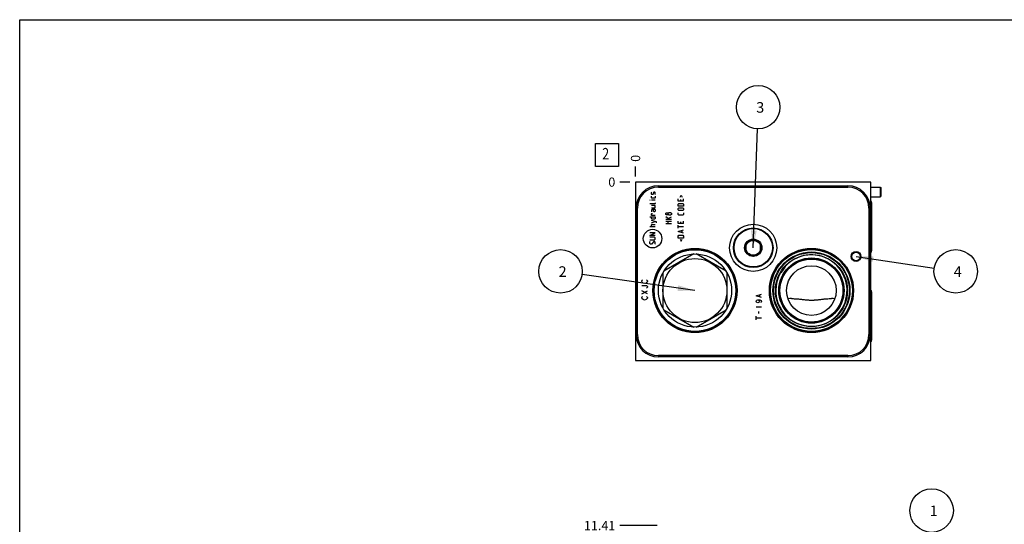
# Model space of a CAD drawing. Units: inches. Extents: x 0.3 to 21.7, y 0.3 to 16.7.
# Drawn here: x 0.3 to 11, y 11.2 to 16.7 of the extents above; entities that cross this region are included whole.
import ezdxf

# ---------------------------------------------------------------- set-up
doc = ezdxf.new("R2010")
doc.units = ezdxf.units.IN
doc.header["$LTSCALE"] = 1.21
doc.header["$MEASUREMENT"] = 0
doc.layers.get('0').update_dxf_attribs({"linetype": 'CONTINUOUS'})
doc.styles.get("Standard").update_dxf_attribs({"font": 'txt', "width": 0.8})
doc.dimstyles.new('DIMSTYLE_1', dxfattribs={"dimtxt": 0.1, "dimasz": 0.1875, "dimexe": 0.125, "dimexo": 0.0625, "dimgap": 0.025, "dimtad": 0, "dimtih": 1, "dimtoh": 1, "dimlfac": 2.321734, "dimzin": 4, "dimdsep": 46, "dimtxsty": 'STANDARD', "dimblk": '_FILLED', "dimblk1": '_FILLED', "dimblk2": '_FILLED', "dimcen": 0.09, "dimadec": 0, "dimazin": 0, "dimtfac": 1, "dimtofl": 0, "dimtmove": 0, "dimatfit": 3, "dimldrblk": '_FILLED', "dimfxl": 1, "dimtolj": 1, "dimtzin": 4, "dimarcsym": 0})
doc.dimstyles.new('DIMSTYLE_2', dxfattribs={"dimtxt": 0.1, "dimasz": 0.1875, "dimexe": 0.125, "dimexo": 0.0625, "dimgap": 0.025, "dimtad": 0, "dimtih": 1, "dimtoh": 1, "dimdec": 0, "dimlfac": 2.321734, "dimzin": 4, "dimdsep": 46, "dimtxsty": 'STANDARD', "dimblk": '_FILLED', "dimblk1": '_FILLED', "dimblk2": '_FILLED', "dimcen": 0.09, "dimadec": 0, "dimazin": 0, "dimtfac": 1, "dimtdec": 0, "dimtofl": 0, "dimtmove": 0, "dimatfit": 3, "dimldrblk": '_FILLED', "dimfxl": 1, "dimtolj": 1, "dimtzin": 4, "dimarcsym": 0})
doc.dimstyles.get("Standard").update_dxf_attribs({"dimtxt": 0.1, "dimasz": 0.1875, "dimexe": 0.125, "dimexo": 0.0625, "dimgap": 0.09, "dimtad": 0, "dimtih": 1, "dimtoh": 1, "dimdec": 3, "dimzin": 4, "dimdsep": 46, "dimtxsty": 'STANDARD', "dimblk": '_FILLED', "dimblk1": '_FILLED', "dimblk2": '_FILLED', "dimcen": 0.09, "dimadec": 0, "dimazin": 0, "dimtp": 0.001, "dimtm": 0.001, "dimtfac": 1, "dimtdec": 3, "dimtofl": 0, "dimtmove": 0, "dimatfit": 3, "dimldrblk": '_FILLED', "dimfxl": 1, "dimtolj": 1, "dimtzin": 4, "dimarcsym": 0})

# ---------------------------------------------------------------- blocks, each defined once
blk = doc.blocks.new('*D7')
at = {"color": 2, "linetype": 'CONTINUOUS'}
blk.add_line((6.993, 14.997), (6.993, 15.105), dxfattribs=at)
at = {"color": 2, "linetype": 'CONTINUOUS', "insert": (6.943, 15.155), "char_height": 0.1, "width": 0.08, "attachment_point": 1, "rotation": 90, "line_spacing_factor": 0.9}
blk.add_mtext('0', dxfattribs=at)
blk = doc.blocks.new('_FILLED')
at = {"color": 0, "linetype": 'BYBLOCK'}
blk.add_solid([(0, 0), (-1, 0.167), (-1, -0.167)], dxfattribs=at)
blk = doc.blocks.new('*D8')
at = {"color": 2, "linetype": 'CONTINUOUS'}
blk.add_line((6.93, 14.935), (6.823, 14.935), dxfattribs=at)
at = {"color": 2, "linetype": 'CONTINUOUS', "insert": (6.773, 14.985), "char_height": 0.1, "width": 0.08, "attachment_point": 3, "line_spacing_factor": 0.9}
blk.add_mtext('0', dxfattribs=at)
blk = doc.blocks.new('*D15')
at = {"color": 2, "linetype": 'CONTINUOUS'}
blk.add_line((7.229, 11.205), (6.823, 11.205), dxfattribs=at)
at = {"color": 2, "linetype": 'CONTINUOUS', "insert": (6.773, 11.255), "char_height": 0.1, "width": 0.4, "attachment_point": 3, "line_spacing_factor": 0.9}
blk.add_mtext('11.41', dxfattribs=at)
blk = doc.blocks.new('SUN_NBOMBALLOON_BL2', base_point=(10.21, 11.367))
at = {"color": 2, "linetype": 'CONTINUOUS'}
blk.add_circle((10.21, 11.367), 0.236, dxfattribs=at)
at = {"color": 2, "linetype": 'CONTINUOUS', "insert": (10.189, 11.422), "char_height": 0.115, "width": 0.092, "attachment_point": 1, "line_spacing_factor": 0.9}
blk.add_mtext('1', dxfattribs=at)
blk = doc.blocks.new('SUN_FACENUMBER_BL11', base_point=(6.682, 15.231))
at = {"color": 2, "linetype": 'CONTINUOUS'}
for p, q in [((6.557, 15.356), (6.807, 15.356)), ((6.557, 15.106), (6.557, 15.356)), ((6.807, 15.356), (6.807, 15.106)), ((6.807, 15.106), (6.557, 15.106))]:
    blk.add_line(p, q, dxfattribs=at)
at = {"color": 2, "linetype": 'CONTINUOUS', "width": 0.8}
blk.add_text('2', height=0.125, dxfattribs=at).set_placement((6.63, 15.181))
blk = doc.blocks.new('SUN_NBOMBALLOON_BL12', base_point=(8.325, 15.749))
at = {"color": 2, "linetype": 'CONTINUOUS'}
blk.add_circle((8.325, 15.749), 0.236, dxfattribs=at)
at = {"color": 2, "linetype": 'CONTINUOUS', "insert": (8.304, 15.804), "char_height": 0.115, "width": 0.092, "attachment_point": 1, "line_spacing_factor": 0.9}
blk.add_mtext('3', dxfattribs=at)
blk = doc.blocks.new('SUN_NBOMBALLOON_BL13', base_point=(10.472, 13.966))
at = {"color": 2, "linetype": 'CONTINUOUS'}
blk.add_circle((10.472, 13.966), 0.236, dxfattribs=at)
at = {"color": 2, "linetype": 'CONTINUOUS', "insert": (10.451, 14.021), "char_height": 0.115, "width": 0.092, "attachment_point": 1, "line_spacing_factor": 0.9}
blk.add_mtext('4', dxfattribs=at)
blk = doc.blocks.new('SUN_NBOMBALLOON_BL14', base_point=(6.179, 13.966))
at = {"color": 2, "linetype": 'CONTINUOUS'}
blk.add_circle((6.179, 13.966), 0.236, dxfattribs=at)
at = {"color": 2, "linetype": 'CONTINUOUS', "insert": (6.157, 14.021), "char_height": 0.115, "width": 0.092, "attachment_point": 1, "line_spacing_factor": 0.9}
blk.add_mtext('2', dxfattribs=at)

msp = doc.modelspace()

# ---------------------------------------------------------------- linework, layer by layer
at = {"color": 7, "linetype": 'CONTINUOUS'}
for p, q in [((0.3013, 0.3013), (0.3013, 16.6988)), ((0.3013, 16.6988), (21.6988, 16.6988)), ((6.9927, 14.9349), (6.9927, 12.9967)), ((9.5503, 14.9349), (6.9927, 14.9349)), ((7.2416, 14.8811), (7.2416, 14.8944)), ((7.2416, 14.8944), (9.3009, 14.8944)), ((7.2416, 14.8811), (9.3009, 14.8811)), ((9.3009, 14.8811), (9.3009, 14.8944)), ((9.5503, 12.9967), (9.5503, 14.9349)), ((9.5503, 14.8811), (9.651, 14.8811)), ((9.651, 14.8811), (9.651, 14.7734)), ((9.651, 14.8811), (9.6579, 14.8763)), ((9.6579, 14.8763), (9.6579, 14.7782)), ((9.5503, 14.7734), (9.651, 14.7734)), ((9.651, 14.7734), (9.6579, 14.7782)), ((9.558, 14.7133), (9.558, 14.1874)), ((6.9996, 13.2793), (6.9996, 14.6524)), ((7.0129, 14.6524), (6.9996, 14.6524)), ((7.0129, 13.2793), (7.0129, 14.6524)), ((9.5296, 14.6524), (9.5429, 14.6524)), ((9.5296, 14.6524), (9.5296, 13.2793)), ((9.5429, 14.6524), (9.5429, 13.2793)), ((8.1907, 14.2683), (8.2715, 14.3149)), ((8.1907, 14.2683), (8.1907, 14.1751)), ((8.2715, 14.3149), (8.3522, 14.2683)), ((8.3522, 14.1751), (8.3522, 14.2683)), ((7.6271, 14.1547), (7.3004, 13.9661)), ((7.9771, 13.9661), (7.6504, 14.1547)), ((8.2715, 14.1284), (8.1907, 14.1751)), ((8.3522, 14.1751), (8.2715, 14.1284)), ((7.2888, 13.946), (7.2888, 13.5688)), ((7.9887, 13.5688), (7.9887, 13.946)), ((9.558, 13.7442), (9.558, 13.2183)), ((9.1582, 13.6686), (9.1583, 13.6686)), ((7.3004, 13.5486), (7.6271, 13.36)), ((7.6504, 13.36), (7.9771, 13.5486)), ((7.0129, 13.2793), (6.9996, 13.2793)), ((9.5296, 13.2793), (9.5429, 13.2793)), ((6.9927, 12.9967), (9.5503, 12.9967)), ((7.2416, 13.0506), (7.2416, 13.0372)), ((9.3009, 13.0506), (7.2416, 13.0506)), ((9.3009, 13.0372), (7.2416, 13.0372)), ((9.3009, 13.0506), (9.3009, 13.0372))]:
    msp.add_line(p, q, dxfattribs=at)
at = {"color": 4, "linetype": 'CONTINUOUS'}
for p, q in [((7.165, 14.8208), (7.1693, 14.8251)), ((7.165, 14.8036), (7.165, 14.8208)), ((7.1693, 14.7993), (7.165, 14.8036)), ((7.165, 14.7648), (7.165, 14.782)), ((7.1693, 14.7605), (7.165, 14.7648)), ((7.1822, 14.7993), (7.1693, 14.7993)), ((7.1851, 14.8036), (7.1822, 14.7993)), ((7.1879, 14.8208), (7.1851, 14.8036)), ((7.1908, 14.8251), (7.1879, 14.8208)), ((7.2037, 14.8251), (7.1908, 14.8251)), ((7.208, 14.8208), (7.2037, 14.8251)), ((7.2037, 14.7993), (7.208, 14.8036)), ((7.208, 14.7648), (7.2037, 14.7605)), ((7.208, 14.8036), (7.208, 14.8208)), ((7.208, 14.782), (7.208, 14.7648)), ((7.4782, 14.7705), (7.4897, 14.7935)), ((7.4897, 14.7935), (7.5012, 14.7705)), ((7.1477, 14.7375), (7.1477, 14.739)), ((7.1477, 14.739), (7.1521, 14.7375)), ((7.1521, 14.7375), (7.1477, 14.7375)), ((7.2037, 14.6988), (7.1477, 14.6988)), ((7.208, 14.7375), (7.165, 14.7375)), ((7.208, 14.6815), (7.165, 14.6815)), ((7.2037, 14.7605), (7.1693, 14.7605)), ((7.208, 14.7031), (7.2037, 14.6988)), ((7.2037, 14.6557), (7.208, 14.66)), ((7.208, 14.7117), (7.208, 14.7031)), ((7.208, 14.66), (7.208, 14.6815)), ((7.4553, 14.7275), (7.4553, 14.7533)), ((7.5156, 14.7275), (7.4553, 14.7275)), ((7.4553, 14.6945), (7.4639, 14.7031)), ((7.4553, 14.6729), (7.4553, 14.6945)), ((7.5156, 14.6729), (7.4553, 14.6729)), ((7.4639, 14.7031), (7.507, 14.7031)), ((7.4811, 14.7447), (7.4811, 14.7275)), ((7.507, 14.7031), (7.5156, 14.6945)), ((7.5156, 14.7275), (7.5156, 14.7533)), ((7.5156, 14.6945), (7.5156, 14.6729)), ((7.1477, 14.5566), (7.208, 14.5566)), ((7.165, 14.6557), (7.2037, 14.6557)), ((7.1736, 14.6385), (7.165, 14.6342)), ((7.165, 14.6342), (7.165, 14.6126)), ((7.165, 14.5911), (7.1693, 14.594)), ((7.165, 14.5739), (7.165, 14.5911)), ((7.208, 14.5739), (7.165, 14.5739)), ((7.165, 14.5394), (7.165, 14.5566)), ((7.1693, 14.594), (7.1779, 14.594)), ((7.208, 14.6385), (7.1736, 14.6385)), ((7.1865, 14.6212), (7.1865, 14.6385)), ((7.1908, 14.6126), (7.1865, 14.6212)), ((7.2037, 14.6126), (7.1908, 14.6126)), ((7.208, 14.6212), (7.2037, 14.6126)), ((7.208, 14.6385), (7.208, 14.6212)), ((7.208, 14.5566), (7.208, 14.5394)), ((7.3226, 14.5968), (7.3312, 14.6026)), ((7.3226, 14.5839), (7.3226, 14.5968)), ((7.3312, 14.5782), (7.3226, 14.5839)), ((7.3628, 14.5279), (7.3226, 14.5581)), ((7.3312, 14.6026), (7.3441, 14.6026)), ((7.3441, 14.5782), (7.3312, 14.5782)), ((7.3441, 14.6026), (7.3485, 14.5968)), ((7.3485, 14.5839), (7.3441, 14.5782)), ((7.3485, 14.5968), (7.3571, 14.6054)), ((7.3485, 14.5839), (7.3485, 14.5968)), ((7.3571, 14.5753), (7.3485, 14.5839)), ((7.3485, 14.5408), (7.3829, 14.5581)), ((7.3571, 14.6054), (7.3743, 14.6054)), ((7.3743, 14.5753), (7.3571, 14.5753)), ((7.3743, 14.6054), (7.3829, 14.5968)), ((7.3829, 14.5839), (7.3743, 14.5753)), ((7.3829, 14.5968), (7.3829, 14.5839)), ((7.4553, 14.6471), (7.4639, 14.6557)), ((7.4553, 14.6342), (7.4553, 14.6471)), ((7.4639, 14.6255), (7.4553, 14.6342)), ((7.4553, 14.5839), (7.4553, 14.6011)), ((7.4639, 14.5753), (7.4553, 14.5839)), ((7.4639, 14.6557), (7.507, 14.6557)), ((7.507, 14.6255), (7.4639, 14.6255)), ((7.507, 14.5753), (7.4639, 14.5753)), ((7.507, 14.6557), (7.5156, 14.6471)), ((7.5156, 14.6342), (7.507, 14.6255)), ((7.5156, 14.5839), (7.507, 14.5753)), ((7.5156, 14.6471), (7.5156, 14.6342)), ((7.5156, 14.6011), (7.5156, 14.5839)), ((7.208, 14.4504), (7.1477, 14.4504)), ((7.1693, 14.5308), (7.165, 14.5394)), ((7.2224, 14.5021), (7.165, 14.5193)), ((7.165, 14.4935), (7.208, 14.5064)), ((7.165, 14.4719), (7.1693, 14.4762)), ((7.165, 14.4504), (7.165, 14.4719)), ((7.2037, 14.5308), (7.1693, 14.5308)), ((7.1693, 14.4762), (7.208, 14.4762)), ((7.208, 14.5394), (7.2037, 14.5308)), ((7.2224, 14.4935), (7.2224, 14.5021)), ((7.3829, 14.5279), (7.3226, 14.5279)), ((7.3226, 14.5107), (7.3829, 14.5107)), ((7.3829, 14.4805), (7.3226, 14.4805)), ((7.3485, 14.4805), (7.3485, 14.5107)), ((7.4553, 14.4848), (7.4553, 14.5107)), ((7.5156, 14.4848), (7.4553, 14.4848)), ((7.4553, 14.4332), (7.4553, 14.4676)), ((7.5156, 14.4504), (7.4553, 14.4504)), ((7.4811, 14.5021), (7.4811, 14.4848)), ((7.5156, 14.4848), (7.5156, 14.5107)), ((7.1477, 14.3556), (7.208, 14.3858)), ((7.208, 14.3858), (7.1477, 14.3858)), ((7.208, 14.3556), (7.1477, 14.3556)), ((7.1994, 14.3384), (7.1477, 14.3384)), ((7.208, 14.3298), (7.1994, 14.3384)), ((7.4553, 14.3987), (7.5156, 14.4159)), ((7.5156, 14.3815), (7.4553, 14.3987)), ((7.4553, 14.3484), (7.4639, 14.3571)), ((7.4553, 14.3269), (7.4553, 14.3484)), ((7.4639, 14.3571), (7.507, 14.3571)), ((7.4983, 14.3872), (7.4983, 14.4102)), ((7.507, 14.3571), (7.5156, 14.3484)), ((7.5156, 14.3484), (7.5156, 14.3269)), ((7.1477, 14.3082), (7.1994, 14.3082)), ((7.1477, 14.2867), (7.1521, 14.291)), ((7.1477, 14.2695), (7.1477, 14.2867)), ((7.1564, 14.2609), (7.1477, 14.2695)), ((7.165, 14.2609), (7.1564, 14.2609)), ((7.1908, 14.291), (7.165, 14.2609)), ((7.1994, 14.291), (7.1908, 14.291)), ((7.1994, 14.3082), (7.208, 14.3169)), ((7.208, 14.2824), (7.1994, 14.291)), ((7.2037, 14.2609), (7.208, 14.2652)), ((7.208, 14.3169), (7.208, 14.3298)), ((7.208, 14.2652), (7.208, 14.2824)), ((7.5156, 14.3269), (7.4553, 14.3269)), ((7.4782, 14.3154), (7.4897, 14.2925)), ((7.4897, 14.2925), (7.5012, 14.3154)), ((7.0616, 13.8619), (7.0666, 13.8695)), ((7.0616, 13.8544), (7.0616, 13.8619)), ((7.0666, 13.8468), (7.0616, 13.8544)), ((7.0616, 13.8129), (7.1119, 13.8129)), ((7.0666, 13.8695), (7.0717, 13.8732)), ((7.0767, 13.8393), (7.0666, 13.8468)), ((7.0918, 13.8355), (7.0767, 13.8393)), ((7.1068, 13.8393), (7.0918, 13.8355)), ((7.1169, 13.8468), (7.1068, 13.8393)), ((7.1119, 13.8732), (7.1169, 13.8695)), ((7.1119, 13.8129), (7.1169, 13.8092)), ((7.1169, 13.8695), (7.1219, 13.8619)), ((7.1219, 13.8544), (7.1169, 13.8468)), ((7.1169, 13.8092), (7.1219, 13.8016)), ((7.1219, 13.8619), (7.1219, 13.8544)), ((7.1219, 13.8016), (7.1219, 13.7941)), ((7.1219, 13.7225), (7.0616, 13.7526)), ((7.0616, 13.7225), (7.1219, 13.7526)), ((7.1169, 13.7865), (7.1119, 13.7828)), ((7.1219, 13.7941), (7.1169, 13.7865)), ((8.3021, 13.7008), (8.3624, 13.7197)), ((8.3624, 13.682), (8.3021, 13.7008)), ((8.3423, 13.6895), (8.3423, 13.7121)), ((7.0616, 13.681), (7.0666, 13.6886)), ((7.0616, 13.6735), (7.0616, 13.681)), ((7.0666, 13.6659), (7.0616, 13.6735)), ((7.0666, 13.6886), (7.0717, 13.6923)), ((7.0767, 13.6584), (7.0666, 13.6659)), ((7.0918, 13.6546), (7.0767, 13.6584)), ((7.1068, 13.6584), (7.0918, 13.6546)), ((7.1169, 13.6659), (7.1068, 13.6584)), ((7.1119, 13.6923), (7.1169, 13.6886)), ((7.1169, 13.6886), (7.1219, 13.681)), ((7.1219, 13.6735), (7.1169, 13.6659)), ((7.1219, 13.681), (7.1219, 13.6735)), ((8.3021, 13.6405), (8.3071, 13.6481)), ((8.3071, 13.633), (8.3021, 13.6405)), ((8.3071, 13.6481), (8.3121, 13.6518)), ((8.3121, 13.6292), (8.3071, 13.633)), ((8.3121, 13.6518), (8.3222, 13.6556)), ((8.3222, 13.6255), (8.3121, 13.6292)), ((8.3222, 13.6556), (8.3423, 13.6556)), ((8.3222, 13.6556), (8.3322, 13.6518)), ((8.3322, 13.6292), (8.3222, 13.6255)), ((8.3322, 13.6518), (8.3372, 13.6405)), ((8.3372, 13.6405), (8.3322, 13.6292)), ((8.3423, 13.6556), (8.3523, 13.6518)), ((8.3523, 13.6518), (8.3573, 13.6481)), ((8.3573, 13.633), (8.3523, 13.6292)), ((8.3573, 13.6481), (8.3624, 13.6405)), ((8.3624, 13.6405), (8.3573, 13.633)), ((8.3021, 13.5802), (8.3624, 13.5802)), ((8.3322, 13.5086), (8.3322, 13.5312)), ((8.3021, 13.4408), (8.3021, 13.4785)), ((8.3021, 13.4596), (8.3624, 13.4596))]:
    msp.add_line(p, q, dxfattribs=at)
at = {"color": 7, "linetype": 'CONTINUOUS'}
for centre, radius in [((8.2715, 14.2217), 0.2563), ((8.2715, 14.2217), 0.2154), ((8.2715, 14.2217), 0.2085), ((8.2715, 14.2217), 0.0943), ((8.2715, 14.2217), 0.0808), ((7.6388, 13.7574), 0.4574), ((7.6388, 13.7574), 0.4484), ((7.6388, 13.7574), 0.4445), ((7.6388, 13.7574), 0.4434), ((7.6388, 13.7574), 0.3975), ((8.9042, 13.7574), 0.4574), ((8.9042, 13.7574), 0.4484), ((8.9042, 13.7574), 0.4445), ((8.9042, 13.7574), 0.4187), ((8.9042, 13.7574), 0.4122), ((8.9042, 13.7574), 0.3913), ((9.3887, 14.1274), 0.0538), ((9.3887, 14.1274), 0.0472), ((9.3887, 14.1274), 0.0469), ((7.6388, 13.7574), 0.3476), ((8.9042, 13.7574), 0.3543), ((8.9042, 13.7574), 0.3504), ((8.9042, 13.7574), 0.3418), ((8.9042, 13.7574), 0.2692)]:
    msp.add_circle(centre, radius, dxfattribs=at)
at = {"color": 4, "linetype": 'CONTINUOUS'}
msp.add_circle((7.1779, 14.3217), 0.1007, dxfattribs=at)
at = {"color": 7, "linetype": 'CONTINUOUS'}
for centre, radius, start, end in [((7.2416, 14.6524), 0.2421, 90, 180), ((7.2416, 14.6524), 0.2287, 90, 180), ((9.3009, 14.6524), 0.2421, 0, 90), ((9.3009, 14.6524), 0.2287, 0, 90), ((8.9042, 13.7574), 0.387, 151.60501, 136.32699), ((8.4173, 14.1148), 0.2258, 329.99791, 336.46204), ((8.3979, 14.1258), 0.2481, 323.96464, 330.03375), ((8.6865, 13.0588), 0.6109, 89.9484, 93.41523), ((9.1215, 13.0465), 0.6232, 86.62393, 90.01753), ((7.2416, 13.2793), 0.2421, 180, 270), ((7.2416, 13.2793), 0.2287, 180, 270), ((9.3009, 13.2793), 0.2421, 270, 360), ((9.3009, 13.2793), 0.2287, 270, 360)]:
    msp.add_arc(centre, radius, start, end, dxfattribs=at)
for centre, start_param, end_param in [((9.5358, 14.7133), 0, 0.8617454), ((9.5358, 14.5772), 0, 0.8613926), ((9.5358, 14.2693), -0.8613926, 0), ((9.5358, 14.1874), -0.8617454, 0), ((9.5358, 13.7442), 0, 0.8617454), ((9.5358, 13.2183), -0.8617454, 0)]:
    msp.add_ellipse(centre, major_axis=(0.0222, 0), ratio=1, start_param=start_param, end_param=end_param, dxfattribs=at)
for points, knots in [([(8.6308, 14.0371), (8.6305, 14.0367), (8.6299, 14.0359), (8.6291, 14.0345), (8.6283, 14.033), (8.6274, 14.0314), (8.6267, 14.0298), (8.6256, 14.0275), (8.6248, 14.0258), (8.6243, 14.0246)], [0, 0, 0, 0, 0.1066916, 0.2207422, 0.3408388, 0.4658902, 0.5949994, 0.7274321, 1, 1, 1, 1]), ([(8.5638, 13.9414), (8.5627, 13.9404), (8.561, 13.9389), (8.5589, 13.9369), (8.5574, 13.9355), (8.556, 13.934), (8.555, 13.9328), (8.5542, 13.9318), (8.5537, 13.9312), (8.5533, 13.9305), (8.553, 13.93), (8.5529, 13.9298)], [0, 0, 0, 0, 0.2809336, 0.4164892, 0.5476167, 0.6731564, 0.7916465, 0.8477025, 0.9012932, 0.9521501, 1, 1, 1, 1]), ([(8.5985, 13.9798), (8.5959, 13.9763), (8.5906, 13.9693), (8.5821, 13.9593), (8.5732, 13.95), (8.5669, 13.9442), (8.5638, 13.9414)], [0, 0, 0, 0, 0.254541, 0.5071783, 0.7561559, 1, 1, 1, 1]), ([(8.6871, 13.6697), (8.6935, 13.6697), (8.7064, 13.6695), (8.7259, 13.6687), (8.7454, 13.6674), (8.7652, 13.6657), (8.7851, 13.6636), (8.8053, 13.6613), (8.8259, 13.659), (8.8433, 13.6572), (8.8574, 13.6559), (8.8681, 13.6551), (8.8789, 13.6545), (8.8897, 13.6541), (8.9006, 13.6539), (8.9115, 13.654), (8.9224, 13.6542), (8.9333, 13.6547), (8.944, 13.6554), (8.9582, 13.6565), (8.9757, 13.6582), (8.9964, 13.6606), (9.01, 13.6621), (9.0168, 13.6629)], [0, 0, 0, 0, 0.0583464, 0.1170872, 0.1763188, 0.2361575, 0.2967388, 0.3582101, 0.4207114, 0.4843327, 0.5165613, 0.5490444, 0.5817453, 0.6146122, 0.6475792, 0.6805714, 0.7135118, 0.7463279, 0.7789584, 0.8113565, 0.8753451, 0.9382064, 1, 1, 1, 1]), ([(9.0168, 13.6629), (9.0212, 13.6634), (9.0301, 13.6643), (9.0434, 13.6657), (9.0565, 13.6669), (9.0739, 13.6682), (9.0955, 13.6694), (9.1127, 13.6697), (9.1213, 13.6697)], [0, 0, 0, 0, 0.1282401, 0.2553055, 0.3813337, 0.5064537, 0.7544189, 1, 1, 1, 1])]:
    msp.add_open_spline(points, degree=3, knots=knots, dxfattribs=at)
msp.add_open_spline([(8.65, 13.6686), (8.6501, 13.6686), (8.6501, 13.6686), (8.6501, 13.6686)], degree=3, dxfattribs=at)

# ---------------------------------------------------------------- block references
at = {"color": 2, "linetype": 'CONTINUOUS'}
for name, p in [('SUN_NBOMBALLOON_BL12', (8.3253, 15.7489)), ('SUN_FACENUMBER_BL11', (6.6825, 15.2308)), ('SUN_NBOMBALLOON_BL14', (6.1787, 13.9658)), ('SUN_NBOMBALLOON_BL13', (10.4719, 13.9658)), ('SUN_NBOMBALLOON_BL2', (10.2103, 11.3674))]:
    msp.add_blockref(name, p, dxfattribs=at)

# ---------------------------------------------------------------- dimensions: what is measured, and where the dimension line sits
for feature_location, offset, dtype, origin, dimstyle, picture, middle in [((6.9926880098, 14.9974364379), (0, 0.1075), 1, (6.9926880098, 14.9349364379), 'DIMSTYLE_2', '*D7', (6.9926880463, 15.1949365384)), ((6.9301880098, 14.9349364379), (-0.1075, 0), 0, (6.9926880098, 14.9349364379), 'DIMSTYLE_2', '*D8', (6.7326881714, 14.9349362183)), ((7.2287, 11.2049), (-0.406, 0), 0, (6.9927, 6.2926), 'DIMSTYLE_1', '*D15', (6.5727, 11.2049))]:
    dim = msp.add_ordinate_dim(feature_location=feature_location, offset=offset, dtype=dtype, origin=origin, dimstyle=dimstyle, dxfattribs=at)
    dim.commit()
    dim.dimension.update_dxf_attribs({"geometry": picture, "text_midpoint": middle})

# ---------------------------------------------------------------- leaders
for points in [[(8.2715, 14.2217), (8.317, 15.5132)], [(9.3887, 14.1274), (10.2386, 14.0006)], [(7.6388, 13.7574), (6.4122, 13.9325)]]:
    msp.add_leader(points, dimstyle='STANDARD', override={"dimtad": 0}, dxfattribs=at)

doc.saveas('drawing.dxf')
